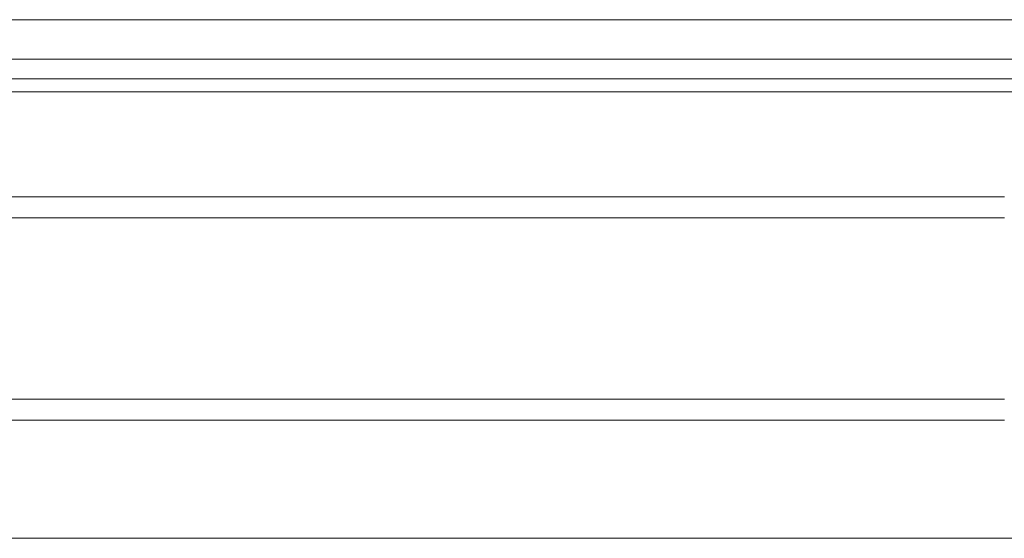
# Model space of a CAD drawing. Units: millimetres. Extents: x -4000 to 5924, y -9095 to 4000.
# Drawn here: x -818 to -668, y 1371 to 1450 of the extents above; entities that cross this region are included whole.
import ezdxf

# ---------------------------------------------------------------- set-up
doc = ezdxf.new("R2010")
doc.units = ezdxf.units.MM
doc.header["$MEASUREMENT"] = 0

msp = doc.modelspace()

# ---------------------------------------------------------------- linework, layer by layer
at = {"color": 0, "linetype": 'Continuous', "lineweight": 0}
for p, q in [((-1293, 1450), (-513, 1450)), ((644, 1444), (-1444, 1444)), ((641, 1441), (-1441, 1441)), ((-446, 1439), (-1360, 1439)), ((-714.42, 1423), (-1091.58, 1423)), ((-714.42, 1423), (-668.33, 1423)), ((-714.42, 1419.8), (-1091.58, 1419.8)), ((-714.42, 1419.8), (-668.33, 1419.8)), ((-1091.58, 1392.2), (-714.42, 1392.2)), ((-714.42, 1392.2), (-668.33, 1392.2)), ((-1091.58, 1389), (-714.42, 1389)), ((-714.42, 1389), (-668.33, 1389)), ((571, 1371), (-1371, 1371))]:
    msp.add_line(p, q, dxfattribs=at)

doc.saveas('drawing.dxf')
